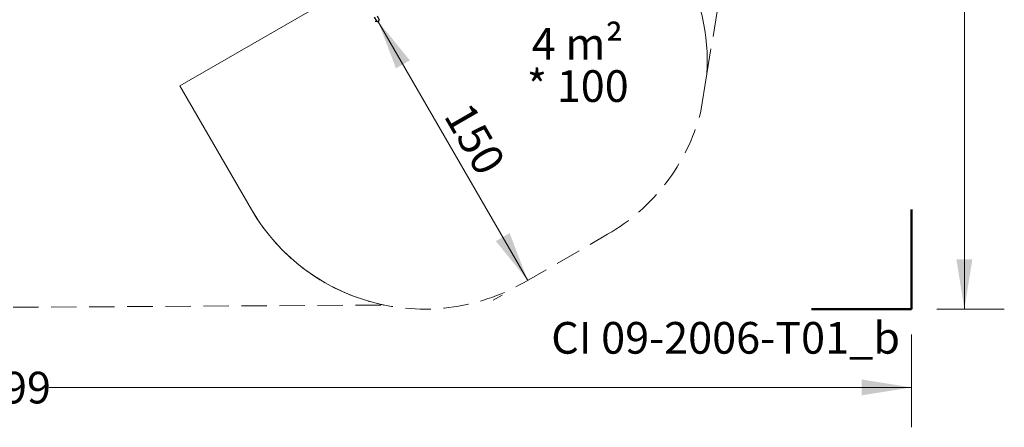
# Model space of a CAD drawing. Units: millimetres. Extents: x 541 to 1279, y 263 to 1009.
# Drawn here: x 909 to 1279, y 263 to 416 of the extents above; entities that cross this region are included whole.
import ezdxf

# ---------------------------------------------------------------- set-up
doc = ezdxf.new("R2010")
doc.units = ezdxf.units.MM
doc.header["$LTSCALE"] = 75
doc.linetypes.add('HIDDEN', pattern=[0.1905, 0.127, -0.0635])
doc.styles.add('SLDTEXTSTYLE0', font='TXT', dxfattribs={"width": 0.75})
doc.styles.add('SLDTEXTSTYLE1', font='TXT', dxfattribs={"width": 0.605})
doc.dimstyles.new('SLDDIMSTYLE0', dxfattribs={"dimtxt": 11.90625, "dimasz": 18.75, "dimexe": 0, "dimexo": 0.0625, "dimgap": 2.976562, "dimtad": 2, "dimdec": 0, "dimlfac": 1.333333, "dimrnd": 1e-09, "dimzin": 12, "dimdsep": 46, "dimtxsty": 'SLDTEXTSTYLE0', "dimsah": 1, "dimcen": 0.09, "dimse1": 1, "dimadec": 0, "dimazin": 3, "dimtfac": 1, "dimtdec": 0, "dimtofl": 0, "dimtmove": 0, "dimatfit": 3, "dimfxl": 0, "dimfrac": 2, "dimtolj": 1, "dimtzin": 12, "dimarcsym": 0})
doc.dimstyles.new('SLDDIMSTYLE3', dxfattribs={"dimtxt": 11.90625, "dimasz": 18.75, "dimexe": 0, "dimexo": 0.0625, "dimgap": 2.976562, "dimtad": 0, "dimtih": 1, "dimtoh": 1, "dimdec": 0, "dimlfac": 1.333333, "dimrnd": 1e-09, "dimzin": 12, "dimdsep": 46, "dimtxsty": 'SLDTEXTSTYLE0', "dimsah": 1, "dimcen": 0.09, "dimadec": 0, "dimazin": 3, "dimtfac": 1, "dimtdec": 0, "dimtofl": 0, "dimtmove": 0, "dimatfit": 3, "dimfxl": 0, "dimfrac": 2, "dimtolj": 1, "dimtzin": 12, "dimarcsym": 0})
doc.dimstyles.new('SLDDIMSTYLE4', dxfattribs={"dimtxt": 11.90625, "dimasz": 6, "dimexe": 0, "dimexo": 0.0625, "dimgap": 2.976562, "dimtad": 2, "dimdec": 0, "dimlfac": 1.333333, "dimrnd": 1e-09, "dimzin": 12, "dimdsep": 46, "dimtxsty": 'SLDTEXTSTYLE0', "dimblk1": 'DOT', "dimblk2": 'DOT', "dimsah": 1, "dimcen": 0.09, "dimse1": 1, "dimse2": 1, "dimadec": 0, "dimazin": 3, "dimtfac": 1, "dimtdec": 0, "dimtofl": 0, "dimtmove": 0, "dimatfit": 3, "dimldrblk": 'DOT', "dimfxl": 0, "dimfrac": 2, "dimtolj": 1, "dimtzin": 12, "dimarcsym": 0})

# ---------------------------------------------------------------- blocks, each defined once
blk = doc.blocks.new('_D')
at = {"color": 7, "linetype": 'Continuous', "lineweight": 18}
for p, q in [((1100.07, 318.36), (1043.82, 415.79)), ((1090.48, 312.83), (1087.08, 310.86))]:
    blk.add_line(p, q, dxfattribs=at)
for points in [[(1043.82, 415.79), (1050.59, 398.05), (1055.79, 401.05)], [(1100.07, 318.36), (1093.29, 336.1), (1088.09, 333.1)]]:
    blk.add_solid(points, dxfattribs=at)
at = {"color": 7, "linetype": 'Continuous', "lineweight": 18, "insert": (1078.63, 386.18), "char_height": 11.906, "attachment_point": 1, "rotation": 300, "style": 'SLDTEXTSTYLE0'}
blk.add_mtext('150', dxfattribs=at)
blk = doc.blocks.new('_D_6')
at = {"color": 7, "linetype": 'Continuous', "lineweight": 18}
for p, q in [((570.06, 298.02), (570.06, 263.11)), ((1244.22, 298.02), (1244.22, 263.11)), ((570.06, 278.11), (893.94, 278.11)), ((1244.22, 278.11), (920.34, 278.11))]:
    blk.add_line(p, q, dxfattribs=at)
for points in [[(570.06, 278.11), (588.81, 275.11), (588.81, 281.11)], [(1244.22, 278.11), (1225.47, 281.11), (1225.47, 275.11)]]:
    blk.add_solid(points, dxfattribs=at)
at = {"color": 7, "linetype": 'Continuous', "lineweight": 18, "insert": (893.94, 284), "char_height": 11.906, "attachment_point": 1, "style": 'SLDTEXTSTYLE0'}
blk.add_mtext('899', dxfattribs=at)
blk = doc.blocks.new('_D_7')
at = {"color": 7, "linetype": 'Continuous', "lineweight": 18}
for p, q in [((1253.75, 981.63), (1279.11, 981.63)), ((1264.11, 981.63), (1264.11, 654.05)), ((1264.11, 307.54), (1264.11, 635.13)), ((1253.75, 307.54), (1279.11, 307.54))]:
    blk.add_line(p, q, dxfattribs=at)
for points in [[(1264.11, 981.63), (1261.11, 962.88), (1267.11, 962.88)], [(1264.11, 307.54), (1267.11, 326.29), (1261.11, 326.29)]]:
    blk.add_solid(points, dxfattribs=at)
at = {"color": 7, "linetype": 'Continuous', "lineweight": 18, "insert": (1250.92, 650.48), "char_height": 11.906, "attachment_point": 1, "style": 'SLDTEXTSTYLE0'}
blk.add_mtext('899', dxfattribs=at)
blk = doc.blocks.new('_Dot')
at = {"color": 0, "linetype": 'ByBlock', "lineweight": -2}
blk.add_line((-0.5, 0), (-1, 0), dxfattribs=at)
at = {"color": 0, "linetype": 'ByBlock', "const_width": 0.5}
blk.add_lwpolyline([(-0.25, 0, 1), (0.25, 0, 1)], format="xyb", close=True, dxfattribs=at)
blk = doc.blocks.new('_D_9')
at = {"color": 7, "linetype": 'Continuous', "lineweight": 18}
blk.add_line((556.35, 415.66), (556.35, 837.46), dxfattribs=at)
at = {"color": 7, "linetype": 'Continuous', "lineweight": 18, "xscale": 6, "yscale": 6}
for p, rotation in [((556.35, 837.46), 90.0000000000004), ((556.35, 415.66), 270.0000000000004)]:
    blk.add_blockref('_Dot', p, dxfattribs=dict(at, rotation=rotation))
at = {"color": 7, "linetype": 'Continuous', "lineweight": 18, "insert": (541.01, 613.36), "char_height": 11.906, "attachment_point": 1, "rotation": 90, "style": 'SLDTEXTSTYLE0'}
blk.add_mtext('562', dxfattribs=at)
blk = doc.blocks.new('SW_NOTE_0')
at = {"color": 0, "linetype": 'Continuous', "lineweight": 0, "char_height": 11.906, "attachment_point": 2, "style": 'SLDTEXTSTYLE1'}
for s, insert in [('4 m²', (16, 15.35)), ('* 100', (16.14, -0.53))]:
    blk.add_mtext(s, dxfattribs=dict(at, insert=insert))

msp = doc.modelspace()

# ---------------------------------------------------------------- linework, layer by layer
at = {"color": 7, "linetype": 'HIDDEN', "lineweight": 18}
for p, q in [((1167.39, 395.93), (1243.24, 859.52)), ((1098.73, 317.59), (1130.04, 335.66)), ((778.23, 307.43), (1046.09, 309.08))]:
    msp.add_line(p, q, dxfattribs=at)
at = {"color": 7, "linetype": 'Continuous', "lineweight": 18}
for p, q in [((969.46, 391.5), (1035.38, 429.56)), ((1043.54, 415.66), (1042.73, 415.66)), ((1164.98, 381.2), (1167.39, 395.93)), ((996.28, 345.04), (969.46, 391.5))]:
    msp.add_line(p, q, dxfattribs=at)
at = {"color": 7, "linetype": 'Continuous', "lineweight": 25}
for p, q in [((1043.34, 415.77), (1042.5, 417.23)), ((1043.48, 417.79), (1044.32, 416.34)), ((1043.65, 415.69), (1044.24, 416.03))]:
    msp.add_line(p, q, dxfattribs=at)
at = {"color": 7, "linetype": 'Continuous', "lineweight": 50}
for p, q in [((1244.22, 345.04), (1244.22, 307.54)), ((1244.22, 307.54), (1206.72, 307.54))]:
    msp.add_line(p, q, dxfattribs=at)
at = {"color": 7, "linetype": 'Continuous', "lineweight": 18}
for centre, start, end in [((1092.54, 400.62), 356.4161, 30), ((1061.23, 382.54), 210, 258.3549)]:
    msp.add_arc(centre, 75, start, end, dxfattribs=at)
at = {"color": 7, "linetype": 'Continuous', "lineweight": 25}
for centre, start, end in [((1043.54, 415.89), 210, 300), ((1044.12, 416.22), 300, 30)]:
    msp.add_arc(centre, 0.225, start, end, dxfattribs=at)
at = {"color": 7, "linetype": 'HIDDEN', "lineweight": 18}
for centre, start, end in [((1092.54, 400.62), 300, 345), ((1061.23, 382.54), 210, 300)]:
    msp.add_arc(centre, 75, start, end, dxfattribs=at)

# ---------------------------------------------------------------- block references
at = {"color": 7, "linetype": 'Continuous', "lineweight": 0}
msp.add_blockref('SW_NOTE_0', (1102.75, 397.87), dxfattribs=at)

# ---------------------------------------------------------------- texts
at = {"color": 8, "linetype": 'Continuous', "lineweight": 0, "insert": (1174.41, 302.7), "char_height": 11.9062, "attachment_point": 2, "style": 'SLDTEXTSTYLE1'}
msp.add_mtext('CI 09-2006-T01_b', dxfattribs=at)

# ---------------------------------------------------------------- dimensions: what is measured, and where the dimension line sits
at = {"color": 7, "linetype": 'Continuous', "lineweight": 18}
for base, p1, p2, angle, dimstyle, picture, middle in [((1264.11, 307.54), (1244.22, 981.63), (1244.22, 307.54), 90, 'SLDDIMSTYLE3', '_D_7', (1264.11, 644.59)), ((556.35, 415.66), (1070.62, 837.46), (1042.73, 415.66), 90, 'SLDDIMSTYLE4', '_D_9', (556.35, 626.56)), ((1100.07, 318.36), (1044.24, 416.03), (1098.73, 317.59), 300, 'SLDDIMSTYLE0', '_D', (1071.94, 367.07))]:
    dim = msp.add_linear_dim(base=base, p1=p1, p2=p2, angle=angle, dimstyle=dimstyle, dxfattribs=at)
    dim.commit()
    dim.dimension.update_dxf_attribs({"geometry": picture, "text_midpoint": middle, "dimtype": 160})
dim = msp.add_linear_dim(base=(1244.22, 278.11), p1=(570.06, 307.54), p2=(1244.22, 307.54), dimstyle='SLDDIMSTYLE3', dxfattribs=at)
dim.commit()
dim.dimension.update_dxf_attribs({"geometry": '_D_6', "text_midpoint": (907.14, 278.11), "dimtype": 160})

doc.saveas('drawing.dxf')
